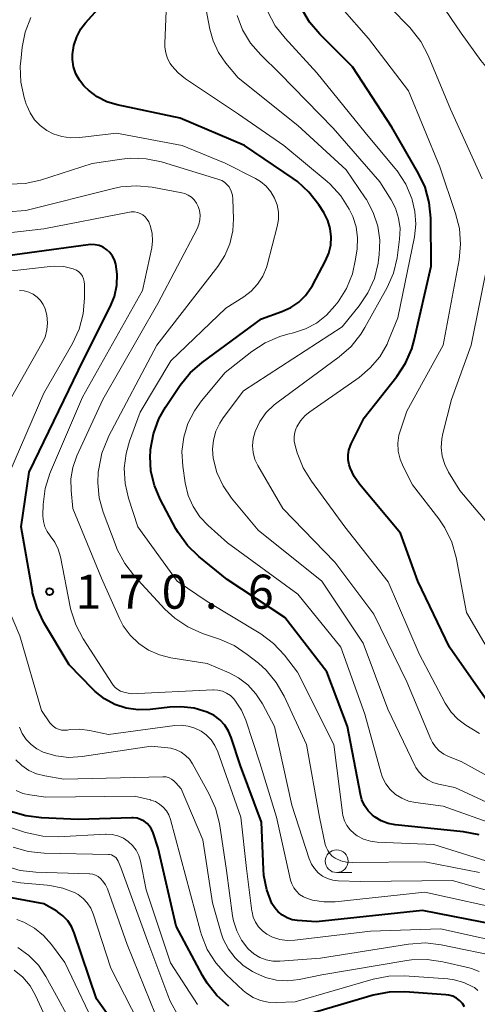
# Model space of a CAD drawing. Units: metres. Extents: x -68000 to -66000, y 28499 to 30000.
# Drawn here: x -67382 to -67331, y 29312 to 29421 of the extents above; entities that cross this region are included whole.
import ezdxf

# ---------------------------------------------------------------- set-up
doc = ezdxf.new("R2010")
doc.units = ezdxf.units.M
for name, color, linetype, lineweight in [('633100_広葉樹林', 7, 'Continuous', 13), ('710100_等高線(計曲線)', 7, 'Continuous', 40), ('710200_等高線(主曲線)', 7, 'Continuous', 13), ('731200_図化機測定による標高点', 7, 'Continuous', 40)]:
    doc.layers.add(name, color=color, linetype=linetype, lineweight=lineweight)
doc.styles.add('Style-WORKING', font='MS Gothic.ttf')

msp = doc.modelspace()

# ---------------------------------------------------------------- linework, layer by layer
at = {"layer": '633100_広葉樹林', "linetype": 'Continuous', "lineweight": 13}
msp.add_line((-67346.73, 29326.91), (-67345.06, 29326.91), dxfattribs=at)
msp.add_circle((-67346.73, 29328.16), 1.25, dxfattribs=at)
at = {"layer": '710100_等高線(計曲線)', "linetype": 'Continuous', "lineweight": 40, "flags": 128}
for points, elevation in [([(-67362.89, 29381.94), (-67361.57, 29383.09), (-67355, 29387.91), (-67352.76, 29388.7), (-67351.79, 29389.14), (-67350.91, 29389.74), (-67350.15, 29390.48), (-67349.53, 29391.35), (-67349.39, 29391.58), (-67347.95, 29394.29), (-67347.59, 29395.13), (-67347.38, 29396.02), (-67347.33, 29396.93), (-67347.44, 29397.84), (-67347.71, 29398.72), (-67348.16, 29399.59), (-67348.71, 29400.46), (-67349.78, 29401.84), (-67351.06, 29403.02), (-67351.51, 29403.34), (-67356.89, 29407), (-67363.99, 29410.01), (-67370.9, 29411.46), (-67372.05, 29411.81), (-67373.13, 29412.35), (-67374.09, 29413.07), (-67374.48, 29413.45), (-67374.58, 29413.55), (-67375.08, 29414.18), (-67375.47, 29414.88), (-67375.72, 29415.64), (-67375.84, 29416.44), (-67375.85, 29417), (-67375.7, 29418), (-67375.38, 29418.95), (-67374.91, 29419.84), (-67374.4, 29420.5), (-67372.66, 29422.45)], 180), ([(-67329.6, 29345), (-67334.28, 29351.72), (-67337.77, 29359), (-67339.71, 29364.29), (-67344.21, 29369.68), (-67344.8, 29370.53), (-67345.24, 29371.48), (-67345.35, 29371.82), (-67345.46, 29372.35), (-67345.47, 29372.9), (-67345.39, 29373.44), (-67345.21, 29373.96), (-67345.15, 29374.11), (-67343.7, 29377), (-67340.09, 29381.54), (-67339.13, 29383), (-67338.44, 29384.6), (-67338.18, 29385.53), (-67336.31, 29393.69), (-67336.36, 29398.98), (-67336.53, 29400.72), (-67336.99, 29402.4), (-67337.7, 29403.9), (-67340.66, 29409), (-67345, 29415.63), (-67348.6, 29419.23), (-67349.72, 29420.56), (-67350.6, 29422.07)], 190), ([(-67372.32, 29346.04), (-67373.35, 29346.86), (-67373.6, 29347.11), (-67376.21, 29349.79), (-67378.99, 29354.45), (-67379.75, 29356.02), (-67380.23, 29357.7), (-67380.26, 29357.89), (-67381.48, 29365), (-67380.6, 29371), (-67374.63, 29383.37), (-67371.68, 29389.21), (-67371.21, 29390.37), (-67370.96, 29391.59), (-67370.92, 29392.83), (-67371.07, 29393.93), (-67371.2, 29394.39), (-67371.42, 29394.81), (-67371.71, 29395.19), (-67372.06, 29395.51), (-67372.45, 29395.77), (-67372.89, 29395.96), (-67373.35, 29396.06), (-67373.83, 29396.09), (-67374.1, 29396.06), (-67383, 29394.85)], 170), ([(-67331.03, 29331.08), (-67332.77, 29331.41), (-67340.27, 29332.17), (-67341.06, 29332.32), (-67341.81, 29332.61), (-67342.5, 29333.02), (-67342.77, 29333.23), (-67343.26, 29333.72), (-67343.66, 29334.29), (-67343.95, 29334.92), (-67344.12, 29335.54), (-67345.53, 29343), (-67347.81, 29349), (-67352.43, 29355), (-67358.8, 29359.2), (-67361.92, 29361.73), (-67363.17, 29362.94), (-67364.2, 29364.35), (-67364.44, 29364.78), (-67366.18, 29368.05), (-67366.82, 29369.55), (-67367.19, 29371.13), (-67367.28, 29372.76), (-67367.25, 29373.28), (-67367.23, 29373.51), (-67366.92, 29375.23), (-67366.32, 29376.87), (-67365.58, 29378.17), (-67363.98, 29380.58), (-67362.89, 29381.94)], 180), ([(-67329, 29321.12), (-67337.26, 29322.74), (-67349, 29321.48), (-67351.05, 29321.62), (-67351.63, 29321.71), (-67352.19, 29321.91), (-67352.71, 29322.2), (-67353.17, 29322.57), (-67353.56, 29323.02), (-67353.86, 29323.52), (-67354.44, 29325.02), (-67354.75, 29326.59), (-67354.8, 29327.23), (-67355, 29332.45), (-67357.34, 29338.66), (-67358.34, 29341.77), (-67358.65, 29342.5), (-67359.07, 29343.16), (-67359.61, 29343.73), (-67360.24, 29344.21), (-67361, 29344.59), (-67362.43, 29345.01), (-67363.92, 29345.18), (-67365.13, 29345.12), (-67367.28, 29344.86), (-67368.6, 29344.82), (-67369.91, 29345.01), (-67371.16, 29345.42), (-67372.32, 29346.04)], 170), ([(-67368.33, 29332.77), (-67368.72, 29332.89), (-67369.14, 29332.95), (-67369.3, 29332.95), (-67375.23, 29332.77), (-67379.27, 29332.92), (-67381, 29333.14), (-67382.66, 29333.65)], 160), ([(-67358.61, 29312.21), (-67359.92, 29313.36), (-67361.01, 29314.72), (-67361.51, 29315.56), (-67364.41, 29321), (-67366.41, 29329.59), (-67366.96, 29331.29), (-67367.12, 29331.68), (-67367.35, 29332.03), (-67367.63, 29332.33), (-67367.96, 29332.58), (-67368.33, 29332.77)], 160), ([(-67375.65, 29320.28), (-67375.95, 29320.97), (-67376.37, 29321.6), (-67376.89, 29322.15), (-67377.5, 29322.6), (-67377.58, 29322.65), (-67379, 29323.47), (-67382.97, 29324.19)], 150), ([(-67368.94, 29307.06), (-67373.2, 29313), (-67375.65, 29320.28)], 150), ([(-67332.64, 29312.11), (-67332.88, 29312.48), (-67333.19, 29312.81), (-67333.54, 29313.08), (-67333.94, 29313.28), (-67334.37, 29313.41), (-67334.71, 29313.45), (-67339.21, 29313.77), (-67340.95, 29313.74), (-67342.72, 29313.39), (-67351.04, 29310.96)], 160)]:
    msp.add_lwpolyline(points, dxfattribs=dict(at, elevation=elevation))
at = {"layer": '710200_等高線(主曲線)', "linetype": 'Continuous', "lineweight": 13, "flags": 128}
for points, elevation in [([(-67352.11, 29386.2), (-67351.49, 29386.35), (-67350.17, 29386.78), (-67348.94, 29387.43), (-67347.85, 29388.29), (-67346.93, 29389.31), (-67346.58, 29389.77), (-67345.65, 29391.24), (-67345, 29392.86), (-67344.65, 29394.45), (-67344.49, 29395.61), (-67344.43, 29396.82), (-67344.59, 29398.02), (-67344.95, 29399.17), (-67345.23, 29399.77), (-67345.34, 29399.98), (-67346.28, 29401.45), (-67347.46, 29402.73), (-67347.78, 29403.01), (-67352.57, 29407), (-67357.56, 29410.44), (-67363.4, 29414.33), (-67364.21, 29414.98), (-67364.89, 29415.76), (-67365.06, 29416), (-67365.37, 29416.57), (-67365.57, 29417.18), (-67365.67, 29417.82), (-67365.67, 29418.2), (-67365.34, 29426.38)], 182), ([(-67342.05, 29394.95), (-67341.99, 29396.54), (-67342.21, 29398.11), (-67342.71, 29399.62), (-67343.45, 29401.02), (-67343.58, 29401.21), (-67345.7, 29404.3), (-67351, 29409.18), (-67357.57, 29414.43), (-67358.94, 29416.06), (-67359.75, 29417.23), (-67360.35, 29418.53), (-67360.69, 29419.79), (-67362.05, 29427)], 184), ([(-67317.36, 29411.2), (-67317.59, 29411.68), (-67317.85, 29412.14), (-67318.19, 29412.55), (-67318.59, 29412.9), (-67319.05, 29413.16), (-67319.59, 29413.36), (-67321, 29413.73), (-67324.96, 29413.53), (-67326.15, 29413.57), (-67327.31, 29413.82), (-67328.41, 29414.27), (-67329.42, 29414.9), (-67330.3, 29415.7), (-67330.83, 29416.34), (-67333, 29419.34), (-67337.71, 29426.29)], 196), ([(-67330.68, 29403.32), (-67334.18, 29411), (-67336.65, 29416.89), (-67337.46, 29418.44), (-67338.53, 29419.81), (-67338.68, 29419.97), (-67343, 29424.44)], 194), ([(-67328.6, 29349), (-67332.44, 29355.56), (-67333.58, 29361.62), (-67334.05, 29363.3), (-67334.81, 29364.87), (-67335.48, 29365.87), (-67338.37, 29369.63), (-67339.41, 29371.62), (-67339.75, 29372.45), (-67339.95, 29373.32), (-67339.99, 29374.21), (-67339.87, 29375.1), (-67339.71, 29375.65), (-67339, 29377.73), (-67335, 29385), (-67333.24, 29394.39), (-67333.07, 29396.13), (-67333.2, 29397.86), (-67333.62, 29399.51), (-67335.38, 29404.62), (-67338.81, 29413), (-67343.24, 29418.76), (-67346.13, 29422.09)], 192), ([(-67353.29, 29398.05), (-67353.15, 29398.85), (-67353.15, 29399.65), (-67353.3, 29400.44), (-67353.58, 29401.2), (-67353.98, 29401.89), (-67354.5, 29402.51), (-67355.12, 29403.02), (-67355.67, 29403.35), (-67359, 29405.03), (-67363.74, 29407), (-67371, 29408.33), (-67375.05, 29407.85), (-67376.05, 29407.82), (-67377.03, 29407.96), (-67377.97, 29408.27), (-67378.67, 29408.64), (-67379.4, 29409.17), (-67380.02, 29409.82), (-67380.52, 29410.57), (-67380.88, 29411.39), (-67380.93, 29411.52), (-67381.16, 29412.26), (-67381.53, 29413.97), (-67381.59, 29415.71), (-67381.55, 29416.28), (-67381.38, 29417.82), (-67381.06, 29419.48), (-67380.44, 29421.07)], 178), ([(-67339.79, 29396.67), (-67339.74, 29397.83), (-67339.9, 29398.97), (-67340.25, 29400.08), (-67340.72, 29401), (-67341.96, 29403), (-67347.11, 29408.89), (-67353, 29414.92), (-67355.1, 29416.96), (-67356.22, 29418.25), (-67357.1, 29419.72), (-67357.7, 29421.31)], 186), ([(-67338.4, 29401), (-67338.44, 29401.13), (-67339.12, 29402.74), (-67340.07, 29404.2), (-67340.31, 29404.5), (-67343.59, 29408.41), (-67348.91, 29415), (-67352.42, 29418.79), (-67353.49, 29420.16), (-67354.31, 29421.7)], 188), ([(-67371.96, 29374.72), (-67371.86, 29374.92), (-67366.53, 29385), (-67359.82, 29393.66), (-67359.05, 29394.86), (-67358.5, 29396.17), (-67358.18, 29397.57), (-67358.11, 29398.89), (-67358.17, 29401.08), (-67358.22, 29401.52), (-67358.34, 29401.95), (-67358.54, 29402.35), (-67358.59, 29402.43), (-67358.82, 29402.7), (-67359.08, 29402.94), (-67359.39, 29403.13), (-67359.7, 29403.25), (-67366.02, 29405.17), (-67367.73, 29405.53), (-67369.47, 29405.58), (-67370.4, 29405.49), (-67373.67, 29405), (-67379.37, 29403.18), (-67381.07, 29402.8), (-67382.81, 29402.72)], 176), ([(-67361.91, 29398.28), (-67361.8, 29398.78), (-67361.77, 29399.3), (-67361.84, 29399.81), (-67361.98, 29400.26), (-67362.17, 29400.65), (-67362.42, 29400.99), (-67362.73, 29401.28), (-67363.09, 29401.52), (-67363.48, 29401.69), (-67363.81, 29401.78), (-67367.05, 29402.38), (-67368.79, 29402.56), (-67370.53, 29402.42), (-67371.34, 29402.25), (-67381, 29399.82), (-67389.11, 29399.25)], 174), ([(-67331, 29342.22), (-67332.48, 29343.13), (-67333.37, 29343.79), (-67334.13, 29344.59), (-67334.77, 29345.57), (-67337.64, 29351), (-67341.06, 29358.94), (-67345.82, 29365), (-67349.51, 29370), (-67350.42, 29371.48), (-67351.07, 29373.14), (-67351.3, 29373.93), (-67351.4, 29374.41), (-67351.41, 29374.91), (-67351.34, 29375.4), (-67351.18, 29375.87), (-67351.12, 29376), (-67350.72, 29376.66), (-67350.21, 29377.23), (-67349.7, 29377.64), (-67344.27, 29381.44), (-67343.03, 29382.48), (-67341.99, 29383.72), (-67341.18, 29385.12), (-67341.01, 29385.51), (-67339.98, 29388.02), (-67338.17, 29396.94), (-67338.01, 29398.33), (-67338.1, 29399.73), (-67338.4, 29401)], 188), ([(-67378.29, 29364), (-67378.63, 29364.48), (-67378.89, 29365), (-67379.05, 29365.57), (-67379.11, 29366.15), (-67379.11, 29366.32), (-67379.07, 29367.46), (-67378.85, 29369.19), (-67378.34, 29370.85), (-67378.27, 29371.03), (-67374.74, 29379.26), (-67368.11, 29391), (-67367.11, 29395.72), (-67367.02, 29396.5), (-67367.06, 29397.29), (-67367.24, 29398.05), (-67367.44, 29398.56), (-67367.61, 29398.85), (-67367.82, 29399.11), (-67368.08, 29399.33), (-67368.37, 29399.49), (-67368.69, 29399.61), (-67369.02, 29399.67), (-67369.36, 29399.67), (-67369.55, 29399.64), (-67379, 29397.82), (-67389.37, 29396.63)], 172), ([(-67325, 29323.46), (-67333.98, 29326.02), (-67344.09, 29325.91), (-67346.55, 29325.99), (-67347.15, 29326.07), (-67347.74, 29326.25), (-67348.28, 29326.53), (-67348.77, 29326.89), (-67349.18, 29327.34), (-67349.51, 29327.85), (-67349.75, 29328.42), (-67351.66, 29334.34), (-67353.59, 29343), (-67354.92, 29345.51), (-67355.62, 29346.61), (-67356.51, 29347.57), (-67357.55, 29348.36), (-67358.57, 29348.9), (-67361, 29349.95), (-67365, 29350.57), (-67366.26, 29350.89), (-67367.46, 29351.41), (-67368.54, 29352.14), (-67369.48, 29353.05), (-67370.24, 29354.1), (-67370.66, 29354.89), (-67372.66, 29359.34), (-67375.79, 29367), (-67376, 29369), (-67376.02, 29370.27), (-67375.81, 29371.52), (-67375.35, 29372.82), (-67372.48, 29379), (-67366.42, 29389.58), (-67362.11, 29397.8), (-67361.91, 29398.28)], 174), ([(-67329, 29327.78), (-67336.01, 29329.99), (-67342.25, 29330.26), (-67343.02, 29330.37), (-67343.77, 29330.6), (-67344.46, 29330.97), (-67344.8, 29331.2), (-67345.24, 29331.61), (-67345.6, 29332.09), (-67345.88, 29332.62), (-67346.05, 29333.19), (-67346.1, 29333.49), (-67347.05, 29341), (-67351.03, 29348.97), (-67352.49, 29350.87), (-67353.68, 29352.14), (-67355.07, 29353.2), (-67355.26, 29353.32), (-67361, 29356.75), (-67364.29, 29359), (-67368.64, 29365), (-67369.67, 29368.15), (-67370.05, 29369.77), (-67370.14, 29371.43), (-67369.94, 29373.08), (-67369.56, 29374.41), (-67368.38, 29377.62), (-67365, 29383.28), (-67358.94, 29389.06), (-67356.97, 29390.32), (-67356.14, 29390.95), (-67355.44, 29391.71), (-67354.88, 29392.59), (-67354.48, 29393.55), (-67354.4, 29393.82), (-67353.29, 29398.05)], 178), ([(-67326.47, 29335.53), (-67333, 29339.16), (-67334.39, 29339.69), (-67334.93, 29339.95), (-67335.42, 29340.31), (-67335.84, 29340.74), (-67336.18, 29341.24), (-67336.35, 29341.59), (-67339, 29347.92), (-67342.63, 29355.37), (-67346.92, 29361.08), (-67352.65, 29367), (-67355.42, 29371.73), (-67355.74, 29372.42), (-67355.94, 29373.16), (-67356.02, 29373.92), (-67355.95, 29374.68), (-67355.73, 29375.48), (-67355.21, 29376.58), (-67354.49, 29377.58), (-67353.62, 29378.43), (-67353.32, 29378.66), (-67346.45, 29383.7), (-67345.14, 29384.85), (-67344.05, 29386.21), (-67343.61, 29386.93), (-67341.18, 29391.33), (-67340.47, 29392.92), (-67340.05, 29394.62), (-67340.01, 29394.89), (-67339.79, 29396.67)], 186), ([(-67328.24, 29333.76), (-67333.71, 29336.29), (-67335.5, 29336.64), (-67336.12, 29336.82), (-67336.69, 29337.11), (-67337.21, 29337.48), (-67337.65, 29337.95), (-67338, 29338.48), (-67338.09, 29338.64), (-67341.11, 29344.89), (-67343.82, 29352.18), (-67348.36, 29359), (-67355.39, 29364.61), (-67358.33, 29368.16), (-67359.25, 29369.5), (-67359.93, 29370.98), (-67360.33, 29372.54), (-67360.41, 29373.54), (-67360.32, 29374.54), (-67360.05, 29375.51), (-67359.62, 29376.42), (-67359.24, 29376.99), (-67357, 29379.95), (-67346.13, 29387), (-67344.27, 29389.31), (-67343.29, 29390.75), (-67342.58, 29392.35), (-67342.16, 29394.04), (-67342.12, 29394.38), (-67342.05, 29394.95)], 184), ([(-67382.84, 29370.8), (-67379, 29379.71), (-67375.85, 29385.17), (-67375.11, 29386.75), (-67374.66, 29388.43), (-67374.51, 29390.17), (-67374.51, 29391.69), (-67374.54, 29392.01), (-67374.62, 29392.31), (-67374.75, 29392.59), (-67374.93, 29392.85), (-67375.15, 29393.07), (-67375.41, 29393.25), (-67375.69, 29393.38), (-67375.76, 29393.4), (-67376.78, 29393.64), (-67377.84, 29393.69), (-67378.3, 29393.65), (-67385.13, 29392.87)], 168), ([(-67329.96, 29365.21), (-67333.16, 29369), (-67334.4, 29371), (-67334.83, 29371.86), (-67335.1, 29372.78), (-67335.22, 29373.73), (-67335.16, 29374.69), (-67335.04, 29375.28), (-67334.07, 29379), (-67331.91, 29385), (-67329.95, 29394.65)], 194), ([(-67385, 29375.03), (-67379.21, 29385.16), (-67378.87, 29385.89), (-67378.66, 29386.67), (-67378.6, 29387.47), (-67378.67, 29388.28), (-67378.86, 29389), (-67379.08, 29389.48), (-67379.38, 29389.92), (-67379.75, 29390.29), (-67380.18, 29390.6), (-67380.66, 29390.83), (-67381.17, 29390.97), (-67381.69, 29391.02)], 166), ([(-67329, 29332.09), (-67335, 29334.22), (-67338.04, 29334.61), (-67338.82, 29334.78), (-67339.56, 29335.09), (-67340.24, 29335.51), (-67340.83, 29336.05), (-67341.32, 29336.68), (-67341.69, 29337.39), (-67341.88, 29337.96), (-67343.63, 29344.37), (-67346.26, 29351.74), (-67351, 29357.57), (-67358.76, 29363.24), (-67360.89, 29365.12), (-67361.82, 29366.09), (-67362.56, 29367.21), (-67363.1, 29368.44), (-67363.43, 29369.82), (-67363.69, 29371.68), (-67363.78, 29373.27), (-67363.59, 29374.85), (-67363.13, 29376.37), (-67362.41, 29377.78), (-67361.64, 29378.85), (-67359, 29381.97), (-67356.07, 29384.3), (-67354.61, 29385.26), (-67353.01, 29385.95), (-67352.11, 29386.2)], 182), ([(-67331, 29326.93), (-67337, 29328.09), (-67345, 29328), (-67345.64, 29328.05), (-67346.27, 29328.21), (-67346.88, 29328.5), (-67347.21, 29328.72), (-67347.49, 29329), (-67347.72, 29329.33), (-67347.89, 29329.69), (-67347.98, 29329.99), (-67348.63, 29333), (-67350.07, 29341), (-67352.53, 29346.34), (-67353.39, 29347.86), (-67354.51, 29349.2), (-67355.35, 29349.96), (-67356.58, 29350.94), (-67358.03, 29351.91), (-67359.63, 29352.61), (-67361.53, 29353.25), (-67363.12, 29353.96), (-67364.57, 29354.92), (-67365.66, 29355.93), (-67369.02, 29359.56), (-67370.08, 29360.94), (-67370.9, 29362.48), (-67371.04, 29362.83), (-67372.46, 29366.61), (-67372.9, 29368.19), (-67373.06, 29369.82), (-67373, 29371), (-67372.95, 29371.39), (-67372.6, 29373.1), (-67371.96, 29374.72)], 176), ([(-67327.37, 29322.63), (-67337, 29324.75), (-67346.89, 29323.7), (-67348.15, 29323.68), (-67349.39, 29323.88), (-67349.96, 29324.04), (-67350.4, 29324.24), (-67350.81, 29324.51), (-67351.17, 29324.85), (-67351.46, 29325.24), (-67351.67, 29325.68), (-67351.8, 29326.09), (-67353.35, 29333), (-67355.18, 29339), (-67356.73, 29343.68), (-67357.21, 29344.79), (-67357.88, 29345.8), (-67358.08, 29346.05), (-67358.44, 29346.4), (-67358.86, 29346.68), (-67359.32, 29346.89), (-67359.81, 29347.01), (-67360.31, 29347.04), (-67360.39, 29347.04), (-67369.39, 29346.61), (-67370.2, 29346.79), (-67370.54, 29346.9), (-67370.85, 29347.07), (-67371.13, 29347.29), (-67371.37, 29347.56), (-67371.45, 29347.67), (-67374.67, 29352.66), (-67375.49, 29354.2), (-67376.02, 29355.86), (-67376.09, 29356.17), (-67377.17, 29361.7), (-67377.41, 29362.53), (-67377.79, 29363.31), (-67378.29, 29364)], 172), ([(-67364.55, 29343.1), (-67371.88, 29342.12), (-67373.95, 29342.57), (-67375.03, 29342.71), (-67376.12, 29342.65), (-67376.39, 29342.61), (-67376.72, 29342.58), (-67377.06, 29342.61), (-67377.38, 29342.69), (-67377.69, 29342.83), (-67377.96, 29343.02), (-67378.2, 29343.26), (-67378.32, 29343.41), (-67379.25, 29344.75), (-67381.64, 29353), (-67383, 29356.19)], 168), ([(-67364.42, 29340.44), (-67365, 29340.61), (-67365.34, 29340.66), (-67367.17, 29340.83), (-67374.79, 29339.69), (-67376.23, 29339.6), (-67377.67, 29339.76), (-67379.07, 29340.18), (-67379.77, 29340.53), (-67380.4, 29341), (-67380.94, 29341.57), (-67381.37, 29342.22), (-67381.68, 29342.94)], 166), ([(-67327, 29318.87), (-67335.3, 29320.7), (-67343, 29320.46), (-67351.33, 29319.45), (-67352.18, 29319.43), (-67353.01, 29319.55), (-67353.81, 29319.81), (-67354.43, 29320.13), (-67354.92, 29320.49), (-67355.34, 29320.93), (-67355.67, 29321.43), (-67355.92, 29321.99), (-67356.06, 29322.58), (-67356.07, 29322.66), (-67356.66, 29327.34), (-67357.3, 29333), (-67359.82, 29340.19), (-67360.14, 29340.89), (-67360.57, 29341.53), (-67361.11, 29342.08), (-67361.67, 29342.48), (-67362.35, 29342.83), (-67363.08, 29343.05), (-67363.84, 29343.14), (-67364.55, 29343.1)], 168), ([(-67328.43, 29317.57), (-67335.21, 29318.96), (-67336.94, 29319.16), (-67338.8, 29319.03), (-67348.53, 29317.47), (-67353.01, 29317.15), (-67353.76, 29317.16), (-67354.51, 29317.3), (-67355.21, 29317.57), (-67355.86, 29317.96), (-67356.43, 29318.46), (-67356.51, 29318.54), (-67357.21, 29319.45), (-67357.75, 29320.48), (-67358.1, 29321.58), (-67358.2, 29322.15), (-67358.86, 29327.14), (-67359.66, 29332.3), (-67360.08, 29333.99), (-67360.8, 29335.63), (-67362.62, 29338.88), (-67362.96, 29339.39), (-67363.38, 29339.82), (-67363.87, 29340.18), (-67364.42, 29340.44)], 166), ([(-67376.79, 29337.21), (-67378.9, 29337.55), (-67379.8, 29337.78), (-67380.64, 29338.16), (-67381.41, 29338.69), (-67382.08, 29339.34)], 164), ([(-67331.04, 29316.01), (-67331.87, 29316.34), (-67332.13, 29316.4), (-67335.03, 29317.09), (-67336.75, 29317.34), (-67338.5, 29317.29), (-67339, 29317.22), (-67348.36, 29315.64), (-67350.87, 29315.13), (-67352.11, 29314.99), (-67353.35, 29315.06), (-67354.56, 29315.35), (-67355.65, 29315.82), (-67355.99, 29316.01), (-67357.02, 29316.67), (-67357.92, 29317.51), (-67358.66, 29318.49), (-67359.22, 29319.59), (-67359.44, 29320.23), (-67360.42, 29323.58), (-67361.49, 29330.51), (-67363.88, 29336.12), (-67364.44, 29336.81), (-67364.66, 29337.03), (-67364.92, 29337.21), (-67365.2, 29337.35), (-67365.51, 29337.44), (-67365.82, 29337.47), (-67365.88, 29337.47), (-67376.79, 29337.21)], 164), ([(-67366.7, 29334.72), (-67367.2, 29334.9), (-67367.26, 29334.91), (-67369, 29335.34), (-67378.79, 29335.21), (-67380.54, 29335.46), (-67381.31, 29335.63), (-67382.03, 29335.94)], 162), ([(-67331.16, 29313.92), (-67331.56, 29314.24), (-67331.71, 29314.34), (-67332.71, 29314.81), (-67333.78, 29315.11), (-67334.49, 29315.2), (-67339.24, 29315.53), (-67340.98, 29315.5), (-67342.7, 29315.17), (-67351.31, 29312.69), (-67353.4, 29312.6), (-67354.27, 29312.64), (-67355.12, 29312.83), (-67355.93, 29313.16), (-67356.66, 29313.63), (-67357.02, 29313.93), (-67358.89, 29315.68), (-67360.06, 29316.97), (-67360.99, 29318.45), (-67361.64, 29320.06), (-67361.74, 29320.42), (-67363.4, 29326.6), (-67365.05, 29332.75), (-67365.23, 29333.25), (-67365.5, 29333.71), (-67365.84, 29334.11), (-67366.24, 29334.45), (-67366.7, 29334.72)], 162), ([(-67371.47, 29331.1), (-67372.12, 29331.14), (-67372.22, 29331.14), (-67377.37, 29330.86), (-67379.11, 29330.92), (-67380.82, 29331.28), (-67381.02, 29331.34), (-67382.66, 29331.88)], 158), ([(-67362.05, 29312.38), (-67365.05, 29316.95), (-67367.71, 29325), (-67368.36, 29328.16), (-67368.54, 29328.78), (-67368.83, 29329.36), (-67369.22, 29329.89), (-67369.69, 29330.33), (-67370.23, 29330.69), (-67370.83, 29330.95), (-67371.47, 29331.1)], 158), ([(-67370.91, 29328.36), (-67371.04, 29328.52), (-67371.19, 29328.66), (-67371.37, 29328.77), (-67371.56, 29328.85), (-67371.76, 29328.89), (-67371.88, 29328.9), (-67378.98, 29329.03), (-67380.71, 29329.22), (-67382.39, 29329.7)], 156), ([(-67371.98, 29325.11), (-67372.19, 29325.57), (-67372.48, 29325.98), (-67372.74, 29326.26), (-67373, 29326.46), (-67373.29, 29326.62), (-67373.6, 29326.72), (-67373.93, 29326.76), (-67373.97, 29326.76), (-67379.88, 29326.94), (-67381.61, 29327.14), (-67383.28, 29327.64)], 154), ([(-67364.22, 29311.21), (-67365.08, 29312.73), (-67365.35, 29313.39), (-67367.42, 29319), (-67370.52, 29327.48), (-67370.82, 29328.18), (-67370.91, 29328.36)], 156), ([(-67375.54, 29324.66), (-67376.9, 29325.2), (-67378.34, 29325.5), (-67378.63, 29325.53), (-67381.57, 29325.77), (-67383.29, 29326.07)], 152), ([(-67367.82, 29309), (-67371.62, 29316.38), (-67373.57, 29322.37), (-67373.83, 29323), (-67374.21, 29323.57), (-67374.67, 29324.07), (-67375.22, 29324.48), (-67375.54, 29324.66)], 152), ([(-67366.71, 29311.29), (-67369.81, 29319), (-67371.98, 29325.11)], 154), ([(-67372.91, 29309.09), (-67376.7, 29317), (-67378.16, 29319), (-67379.02, 29319.98), (-67380.04, 29320.8), (-67381.19, 29321.44), (-67381.99, 29321.74)], 148), ([(-67373.75, 29306.25), (-67377.43, 29313), (-67378.77, 29315.45), (-67379.6, 29316.7), (-67380.64, 29317.78), (-67381.86, 29318.67)], 146), ([(-67378.82, 29311), (-67379.91, 29313.36), (-67380.52, 29314.43), (-67381.31, 29315.38), (-67382.25, 29316.17)], 144)]:
    msp.add_lwpolyline(points, dxfattribs=dict(at, elevation=elevation))
at = {"layer": '731200_図化機測定による標高点', "linetype": 'Continuous', "lineweight": 40}
msp.add_circle((-67378.36, 29357.84, 170.62), 0.375, dxfattribs=at)

# ---------------------------------------------------------------- texts
at = {"layer": '731200_図化機測定による標高点', "linetype": 'Continuous', "lineweight": 40, "style": 'Style-WORKING'}
for s, p in [('1', (-67375.51, 29355.97, -10)), ('7', (-67370.76, 29355.97, -10)), ('0', (-67366.01, 29355.97, -10)), ('6', (-67356.51, 29355.97, -10)), ('.', (-67361.26, 29355.97, -10))]:
    msp.add_text(s, height=3.75, dxfattribs=at).set_placement(p)

doc.saveas('drawing.dxf')
